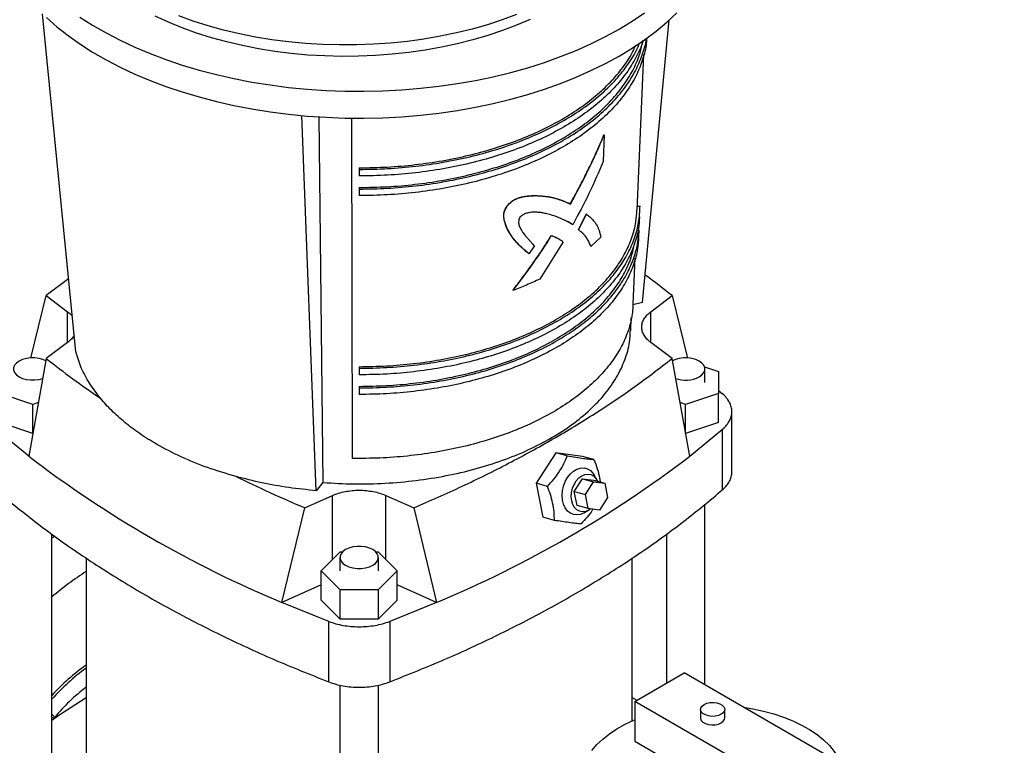
# Model space of a CAD drawing. Units: inches. Extents: x 0.4 to 10.6, y 0.4 to 8.1.
# Drawn here: x 3.4 to 3.8, y 5.5 to 5.9 of the extents above; entities that cross this region are included whole.
import ezdxf

# ---------------------------------------------------------------- set-up
doc = ezdxf.new("R2010")
doc.units = ezdxf.units.IN
doc.header["$MEASUREMENT"] = 0

msp = doc.modelspace()

# ---------------------------------------------------------------- linework, layer by layer
at = {"color": 7, "linetype": 'Continuous', "lineweight": 25}
for p, q in [((3.390226042289052, 5.705011798403593), (3.374312401404625, 5.866778670897861)), ((3.66141439034748, 5.728711685926038), (3.674156717675773, 5.863805471376026)), ((3.658808304130017, 5.772846285473545), (3.661957691022961, 5.84720273088637)), ((3.505293287521509, 5.638584891667362), (3.498371717770993, 5.818048291727935)), ((3.506553780331617, 5.817428151954332), (3.508480597286136, 5.642530773167463)), ((3.522202895946561, 5.816826106539335), (3.522387834656845, 5.654051299073524)), ((3.643011367492829, 5.808761125421562), (3.642612850096669, 5.79609546903418)), ((3.642931132213174, 5.808807444262582), (3.643011367492829, 5.808761125421562)), ((3.525820216318267, 5.793061220697859), (3.525820216318267, 5.792303172597963)), ((3.525820216318267, 5.792303172597963), (3.525820216318267, 5.789167025368402)), ((3.525820216318267, 5.783652779009177), (3.525820216318267, 5.782894730909282)), ((3.525820216318267, 5.782894730909282), (3.525820216318267, 5.779758583679723)), ((3.596800639966175, 5.775228516251187), (3.596880539588819, 5.775182391180834)), ((3.609914506878047, 5.779774201145957), (3.609836589677297, 5.779819181788511)), ((3.626796490109566, 5.775788663950469), (3.626873903190484, 5.7757439743301)), ((3.630715148363016, 5.763461444726441), (3.634475168341418, 5.77088896377544)), ((3.63079295283002, 5.763416529163679), (3.634553508990408, 5.77084373871689)), ((3.634553508990408, 5.77084373871689), (3.634475168354968, 5.770888963803086)), ((3.658887955474504, 5.774726839070106), (3.660161315470769, 5.774726839070106)), ((3.659985038729577, 5.769616982671381), (3.66012123177212, 5.77283247536177)), ((3.627931891601949, 5.765877929362495), (3.625550412045519, 5.76733723409405)), ((3.625550412045618, 5.767337234093994), (3.625627772061476, 5.767292575107433)), ((3.628009406906612, 5.765833180729534), (3.625627772061378, 5.76729257510749)), ((3.627931891604123, 5.765877929361159), (3.628009406906599, 5.765833180729542)), ((3.59647127827927, 5.76420053674478), (3.596551193970708, 5.764154402398109)), ((3.630715148362832, 5.763461444726533), (3.63079295283002, 5.763416529163679)), ((3.659478052605007, 5.765082656252557), (3.659752955611496, 5.765082656252557)), ((3.659576800886585, 5.759978562278791), (3.659712993929129, 5.763194054969181)), ((3.623334211810806, 5.757582467887702), (3.612165823261218, 5.739838918962684)), ((3.617798051293664, 5.760679925644503), (3.617875367779341, 5.760635291787378)), ((3.620711019490685, 5.759405808176994), (3.620788280610669, 5.759361206281804)), ((3.641472006472445, 5.759856193981459), (3.636671760531968, 5.755486474051381)), ((3.606883819680144, 5.752001789123316), (3.606961991466977, 5.751956661511345)), ((3.609630750412368, 5.755714802516382), (3.606961991466977, 5.751956661511345)), ((3.636592852824565, 5.755532026501145), (3.636671760531252, 5.755486474051687)), ((3.656903280332821, 5.727869023929836), (3.657835166055349, 5.749870674477549)), ((3.386792199147196, 5.739917830890322), (3.376118810309991, 5.73190849166244)), ((3.59937953696755, 5.734346321837056), (3.59930028690498, 5.73439207192436)), ((3.368758924218925, 5.702069514435402), (3.376118810309991, 5.73190849166244)), ((3.376118810321952, 5.73190849165417), (3.386310575169526, 5.724240860118798)), ((3.66141439034748, 5.728711685926038), (3.656716641969456, 5.727447081747257)), ((3.665329857467007, 5.724240860118798), (3.675521622314581, 5.73190849165417)), ((3.675521622326542, 5.731908491662441), (3.682897416118966, 5.702005020293415)), ((3.655702401262097, 5.71502238507605), (3.655967263558305, 5.721275735184951)), ((3.386310575169526, 5.709482624210834), (3.376118810321952, 5.701814992675462)), ((3.675521622314581, 5.701814992675462), (3.665329857467007, 5.709482624210835)), ((3.376118810309991, 5.701814992673667), (3.367714044707844, 5.655093374737512)), ((3.683926387928689, 5.655093374737513), (3.675521622326542, 5.701814992673668)), ((3.525820216318267, 5.697931421401194), (3.525820216318267, 5.6971733733013)), ((3.525820216318267, 5.6971733733013), (3.525820216318267, 5.69403722607174)), ((3.690987639587913, 5.69789187859986), (3.697736226816954, 5.695642593264673)), ((3.691174547026929, 5.690393818209988), (3.691174547026929, 5.696827559725162)), ((3.697736226816954, 5.695642593264673), (3.697736226816954, 5.685145043155305)), ((3.525820216318267, 5.688522979712515), (3.525820216318267, 5.687764931612619)), ((3.525820216318267, 5.687764931612619), (3.525820216318267, 5.684628784383058)), ((3.697736226816954, 5.686494876422133), (3.699701284064816, 5.684881488301599)), ((3.369652237315642, 5.67989626810062), (3.353904205819579, 5.685145043155305)), ((3.697736226816954, 5.685145043155305), (3.681988195320891, 5.67989626810062)), ((3.697736226816954, 5.671214556863291), (3.697736226816954, 5.685145043155305)), ((3.372336802812242, 5.680791026306733), (3.369652237315642, 5.67989626810062)), ((3.369652237315642, 5.665965781808606), (3.369652237315642, 5.67989626810062)), ((3.681988195320891, 5.67989626810062), (3.679303629824291, 5.680791026306733)), ((3.681988195320891, 5.665965781808606), (3.681988195320891, 5.67989626810062)), ((3.704124893500843, 5.647529181484263), (3.704124893500843, 5.676464675667279)), ((3.367714044707844, 5.655093374737513), (3.351939148571717, 5.668045175534351)), ((3.369652237315642, 5.665965781808606), (3.353904205819579, 5.671214556863291)), ((3.697736226816954, 5.671214556863291), (3.681988195320891, 5.665965781808606)), ((3.683926387928689, 5.655093374737513), (3.699701284064816, 5.668045175534352)), ((3.699701284064816, 5.639112627081706), (3.699701284064816, 5.668045175534352)), ((3.619881097307961, 5.656704596686417), (3.610409533618643, 5.642144468145714)), ((3.625332447243889, 5.65524434518985), (3.619881097307961, 5.656704596686417)), ((3.632680613341053, 5.65500128880434), (3.619881097307961, 5.656704596686417)), ((3.638131963276499, 5.653541037307838), (3.632680613341053, 5.65500128880434)), ((3.62863202311667, 5.638269637175243), (3.632578507987219, 5.644336357400536)), ((3.632578507987219, 5.644336357400536), (3.637956560559914, 5.642895740047573)), ((3.632578507987219, 5.644336357400536), (3.637911639667674, 5.643626645783004)), ((3.637911639667674, 5.643626645783004), (3.643289692240368, 5.64218602843004)), ((3.639528695265395, 5.643834530907407), (3.638216288229587, 5.646107401760012)), ((3.508480597288102, 5.642530773170026), (3.505293287521509, 5.638584891667362)), ((3.615860883554928, 5.640684216649698), (3.610409533618643, 5.642144468145714)), ((3.610409533618643, 5.642144468145714), (3.613737485962417, 5.625881031722935)), ((3.634010075689364, 5.63682901982228), (3.637956560559914, 5.642895740047573)), ((3.637956560559914, 5.642895740047573), (3.643289692240368, 5.64218602843004)), ((3.643289692240368, 5.64218602843004), (3.644676339050275, 5.635409596587216)), ((3.49975565756472, 5.630440960001215), (3.51303782410811, 5.636324540612184)), ((3.538602608528424, 5.636324540612184), (3.551884775071813, 5.630440960001215)), ((3.62863202311667, 5.638269637175243), (3.634010075689364, 5.63682901982228)), ((3.630018669926576, 5.631493205332419), (3.62863202311667, 5.638269637175243)), ((3.63539672249927, 5.630052587979456), (3.634010075689364, 5.63682901982228)), ((3.644676339050275, 5.635409596587216), (3.640729854179725, 5.629342876361924)), ((3.488802353763631, 5.58519058184239), (3.499755657556003, 5.630440959997548)), ((3.551884775080531, 5.630440959997548), (3.562838078872902, 5.58519058184239)), ((3.63539672249927, 5.630052587979456), (3.630018669926576, 5.631493205332419)), ((3.633374419519298, 5.628031939583698), (3.635647238121474, 5.629344437104403)), ((3.640729854179725, 5.629342876361924), (3.63539672249927, 5.630052587979456)), ((3.691174547026929, 5.545683456157382), (3.691174547026929, 5.632175388068941)), ((3.619188835898577, 5.624420780227531), (3.613737485962417, 5.625881031722935)), ((3.378822997838091, 5.485819147012876), (3.378822997838091, 5.617970684588295)), ((3.672801843614855, 5.61795939841197), (3.672801843614855, 5.546547878806948)), ((3.395234992904948, 5.606430090757793), (3.395234992904948, 5.500347908754998)), ((3.50763595587135, 5.600239962910541), (3.516728086094808, 5.609331107982754)), ((3.516618273428644, 5.606673704425711), (3.516618273428644, 5.600239962910537)), ((3.516728086094808, 5.609331107982754), (3.517854839919627, 5.609331107982754)), ((3.53375441034973, 5.609331107982754), (3.534912346541725, 5.609331107982754)), ((3.534912346541725, 5.609331107982754), (3.544004476765184, 5.600239962910541)), ((3.534990976840714, 5.600239962910537), (3.534990976840714, 5.606673704425711)), ((3.656389848547993, 5.528457934935765), (3.656389848547993, 5.60642001917839)), ((3.516728086094808, 5.591148817838327), (3.50763595587135, 5.600239962910541)), ((3.50763595587135, 5.586309476618527), (3.50763595587135, 5.600239962910541)), ((3.544004476765184, 5.600239962910541), (3.534912346541725, 5.591148817838327)), ((3.544004476765184, 5.586309476618527), (3.544004476765184, 5.600239962910541)), ((3.50763595587135, 5.593533273212334), (3.488802353763631, 5.58519058184239)), ((3.562838078872902, 5.58519058184239), (3.544004476765184, 5.593533273212334)), ((3.516728086094808, 5.577218331546313), (3.516728086094808, 5.591148817838327)), ((3.534912346541725, 5.591148817838327), (3.516728086094808, 5.591148817838327)), ((3.534912346541725, 5.591148817838327), (3.534912346541725, 5.577218331546313)), ((3.511237961738117, 5.576083928143579), (3.488802353763631, 5.58519058184239)), ((3.516728086094808, 5.577218331546313), (3.50763595587135, 5.586309476618527)), ((3.544004476765184, 5.586309476618527), (3.534912346541725, 5.577218331546313)), ((3.562838078872902, 5.58519058184239), (3.540402470898417, 5.576083928143579)), ((3.511237961738117, 5.547151379690933), (3.511237961738117, 5.576083928143579)), ((3.534912346541725, 5.577218331546313), (3.516728086094808, 5.577218331546313)), ((3.540402470898417, 5.576083928143579), (3.540402470898417, 5.547151379690933)), ((3.657669276184567, 5.537812033577137), (3.681239502224305, 5.551418835440956)), ((3.849766043737724, 5.454130533864985), (3.681239502224305, 5.551418835440956)), ((3.516618273428644, 5.545602613590154), (3.516618273428644, 5.345895001039207)), ((3.534990976840714, 5.345895001039207), (3.534990976840714, 5.54559566954963)), ((3.656389848547993, 5.539745436391127), (3.658579539688109, 5.538337517512492)), ((3.82737490367036, 5.439843060157822), (3.657669276184567, 5.537812033577137)), ((3.657669276184567, 5.537812033577137), (3.657669276184567, 5.518759414633136)), ((3.689131772962284, 5.534002792555613), (3.689131772962284, 5.529920088496184)), ((3.700688693692205, 5.529920088496184), (3.700688693692205, 5.534002792555613)), ((3.657669276184567, 5.518759414633136), (3.669454389204343, 5.511956013701281))]:
    msp.add_line(p, q, dxfattribs=at)
at = {"color": 8, "linetype": 'Continuous', "lineweight": 25}
for p, q in [((3.386310575169526, 5.709482624210834), (3.386310575169526, 5.724240860118798)), ((3.665329857467007, 5.709482624210835), (3.665329857467007, 5.724240860118798)), ((3.51303782410811, 5.605641245843628), (3.51303782410811, 5.636324540612184)), ((3.538602608528424, 5.605641245843628), (3.538602608528424, 5.636324540612184))]:
    msp.add_line(p, q, dxfattribs=at)
at = {"color": 7, "linetype": 'Continuous', "lineweight": 25, "flags": 128}
for points in [[(3.376229100246965, 5.864945663791773), (3.381187233083034, 5.860571111705995), (3.386528885917513, 5.856349705935309), (3.392239893647351, 5.85229264088894), (3.398305111706716, 5.848410675174053), (3.404708456227654, 5.844714103065864), (3.411432946691625, 5.841212727209075), (3.418460750958777, 5.837915832623013), (3.42577323255558, 5.834832162079442), (3.433351000095401, 5.831969892918291), (3.441173958700977, 5.829336615362827), (3.449221363292418, 5.826939312391746), (3.457471873599425, 5.824784341221561), (3.465903610751856, 5.822877416448417), (3.474494215298553, 5.821223594894009), (3.483220906500589, 5.81982726219579), (3.492060542741689, 5.818692121177055), (3.500989682895641, 5.817821182027727), (3.509984648487946, 5.817216754321858), (3.519021586486875, 5.816880440893067), (3.52807653255742, 5.816813133584109), (3.537125474610409, 5.817015010881866), (3.546144416478241, 5.817485537444036), (3.555109441548415, 5.818223465518765), (3.563996776186085, 5.819226838253453), (3.572782852777465, 5.820492994883984), (3.581444372226905, 5.822018577790591), (3.589958365741901, 5.82379954140166), (3.598302255742212, 5.825831162921856), (3.606453915731535, 5.828108054856132), (3.614391728972998, 5.830624179296395), (3.622094645812864, 5.833372863932953), (3.629542239500423, 5.836346819748278), (3.636714760356068, 5.839538160346175), (3.643593188143892, 5.842938422865085), (3.650159282509933, 5.846538590420074), (3.656395631352318, 5.850329116013983), (3.662285696995022, 5.85429994785436), (3.667813860042817, 5.858440556009003), (3.672965460801096, 5.862739960329436), (3.677726838150749, 5.867186759568307)], [(3.392239893647351, 5.865151551312337), (3.398305111706716, 5.861269585597451), (3.404708456227654, 5.857573013489263), (3.411432946691625, 5.854071637632472), (3.418460750958777, 5.850774743046411), (3.42577323255558, 5.847691072502839), (3.433351000095401, 5.844828803341689), (3.441173958700977, 5.842195525786225), (3.449221363292418, 5.839798222815142), (3.457471873599425, 5.837643251644958), (3.465903610751856, 5.835736326871815), (3.474494215298553, 5.834082505317406), (3.483220906500589, 5.832686172619186), (3.492060542741689, 5.831551031600454), (3.500989682895641, 5.830680092451125), (3.509984648487946, 5.830075664745255), (3.519021586486875, 5.829739351316464), (3.52807653255742, 5.829672044007506), (3.537125474610409, 5.829873921305264), (3.546144416478241, 5.830344447867434), (3.555109441548415, 5.831082375942162), (3.563996776186085, 5.83208574867685), (3.572782852777465, 5.833351905307381), (3.581444372226905, 5.834877488213988), (3.589958365741901, 5.836658451825057), (3.598302255742212, 5.838690073345254), (3.606453915731535, 5.840966965279531), (3.614391728972998, 5.843483089719793), (3.622094645812864, 5.84623177435635), (3.629542239500423, 5.849205730171676), (3.636714760356068, 5.852397070769572), (3.643593188143892, 5.855797333288484), (3.650159282509933, 5.859397500843471), (3.656395631352318, 5.86318802643738), (3.662285696995022, 5.867158858277759)], [(3.607561252216918, 5.864084006995359), (3.601084168254404, 5.861284921117302), (3.594340842120583, 5.858703863369707), (3.587353269143688, 5.856349252626471), (3.580144241334388, 5.854228769138422), (3.572737273042982, 5.852349329481955), (3.565156524260483, 5.850717063998583), (3.557426721813743, 5.849337296799041), (3.549573078711685, 5.848214528397147), (3.541621211905713, 5.847352421030059), (3.533597058732533, 5.846753786712816), (3.525526792311958, 5.846420578066134), (3.517436736175627, 5.84635388194736), (3.509353278405122, 5.84655391590537), (3.501302785559525, 5.847020027470973), (3.493311516673185, 5.847750696285121), (3.485405537604207, 5.848743539058016), (3.477610636013035, 5.849995317342895), (3.469952237248475, 5.85150194809918), (3.462455321415479, 5.8532585170105), (3.455144341895245, 5.855259294514172), (3.448043145583362, 5.857497754489846), (3.441174895106202, 5.859966595546351), (3.434561993269239, 5.862657764837314), (3.428226009983759, 5.865562484327874)], [(3.601097076264037, 5.866417096574128), (3.594235960738482, 5.863860807210374), (3.587135314187082, 5.861532696716151), (3.579817882121409, 5.859440222731243), (3.572307104482393, 5.85759008808065), (3.564627040555128, 5.855988219303428), (3.55680229189972, 5.854639747668193), (3.548857923545081, 5.853548992736126), (3.540819383698081, 5.852719448524109), (3.53271242222527, 5.85215377231234), (3.524563008168295, 5.851853776132263), (3.516397246557226, 5.851820420962082), (3.508241294788278, 5.852053813648466), (3.500121278833784, 5.852553206564277), (3.492063209552832, 5.85331700000345), (3.484092899370635, 5.854342747305337), (3.476235879593558, 5.855627162692091), (3.468517318624646, 5.857166131794009), (3.460961941341635, 5.858954724829095), (3.453593949895722, 5.860987212394645), (3.446436946184776, 5.863257083820239), (3.439513856249342, 5.865757068023391)], [(3.375919545578969, 5.700705431805879), (3.374524079905814, 5.701326880967144), (3.372670705756311, 5.701842132157993), (3.370665191188117, 5.70210638307563), (3.368608101075981, 5.70210638307563), (3.366602586507788, 5.701842132157993), (3.364749212358284, 5.701326880967144), (3.363140914546343, 5.700586466349296), (3.361858339839922, 5.699658015785089), (3.360965801890367, 5.698588085662683), (3.360508056277382, 5.697430326746057), (3.360508056277382, 5.696242793901669), (3.360965801890367, 5.695085034985041), (3.361858339839922, 5.694015104862635), (3.363140914546343, 5.693086654298428), (3.364749212358285, 5.692346239680579), (3.366602586507788, 5.691830988489731), (3.368608101075982, 5.691566737572094), (3.370665191188118, 5.691566737572094), (3.372670705756311, 5.691830988489731), (3.374436706487896, 5.692314938767503)], [(3.688483926906596, 5.69307765369973), (3.689766501613015, 5.694006104263937), (3.69065903956257, 5.695076034386342), (3.691116785175555, 5.696233793302969), (3.691116785175555, 5.697421326147356), (3.69065903956257, 5.698579085063982), (3.689766501613015, 5.699649015186387), (3.688483926906596, 5.700577465750595), (3.686875629094655, 5.701317880368442), (3.685022254945152, 5.70183313155929), (3.683016740376959, 5.702097382476928), (3.680959650264825, 5.702097382476928), (3.678954135696632, 5.70183313155929), (3.677100761547129, 5.701317880368442), (3.675657410279179, 5.700670328550456)], [(3.633373342465861, 5.628031317706405), (3.631699288789671, 5.627299486028233), (3.63000791088206, 5.627017207471764), (3.628368453953295, 5.627196038554268), (3.626848037562666, 5.627828657910214), (3.625508907735847, 5.62888916602884), (3.624405888605291, 5.630334145583167), (3.623584137903801, 5.632104438940461), (3.623077298201646, 5.634127570082675), (3.622906119575786, 5.636320711783138), (3.623077610099274, 5.638594076562949), (3.623584748929931, 5.640854592600915), (3.624406773744443, 5.643009714104843), (3.62551003075032, 5.644971210147144), (3.626849352476114, 5.646658776849383), (3.628369906933008, 5.648003325032486), (3.630009442442878, 5.648949808735863), (3.631700836229314, 5.649459478805488), (3.633374842431967, 5.649511469288827), (3.634962927040216, 5.649103651689384), (3.636400073683605, 5.648252722107597), (3.637627445409697, 5.646993517700523), (3.638216288229587, 5.646107401760012)], [(3.636485122295145, 5.629907748131889), (3.635646374706642, 5.629343938584474), (3.634158786754075, 5.628715497940242), (3.632661489286673, 5.628530553827857), (3.631229563051622, 5.628798380117374), (3.62993481080955, 5.62950554688029), (3.628842156844289, 5.630616593822244), (3.628006391388182, 5.632075808410235), (3.627469423211053, 5.633810019531674), (3.627258178139486, 5.635732266599495), (3.627383248883451, 5.637746160119115), (3.627838363873597, 5.639750715060172), (3.628600701743923, 5.64164541466763), (3.629632035690364, 5.643335250791591), (3.630880650322372, 5.644735487992663), (3.632283934888536, 5.645775912530701), (3.633771522841104, 5.646404353174932), (3.635268820308505, 5.646589297287317), (3.636700746543557, 5.646321470997799), (3.637995498785628, 5.645614304234883), (3.63908815275089, 5.644503257292929), (3.639902526573046, 5.643093347496143)], [(3.378822997838091, 5.616103043543411), (3.379360322653778, 5.616400925352327), (3.380413531077861, 5.616973849345767)], [(3.532300356720381, 5.60292379840028), (3.533582931426801, 5.603852248964487), (3.534475469376355, 5.60492217908689), (3.534933214989339, 5.606079938003518), (3.534933214989339, 5.607267470847905), (3.534475469376355, 5.608425229764531), (3.533582931426801, 5.609495159886936), (3.532300356720381, 5.610423610451143), (3.530692058908441, 5.611164025068991), (3.528838684758938, 5.611679276259839), (3.526833170190745, 5.611943527177475), (3.524776080078611, 5.611943527177475), (3.522770565510419, 5.611679276259839), (3.520917191360916, 5.611164025068991), (3.519308893548976, 5.610423610451143), (3.518026318842556, 5.609495159886936), (3.517133780893002, 5.608425229764531), (3.516676035280017, 5.607267470847905), (3.516676035280017, 5.606079938003517), (3.517133780893002, 5.60492217908689), (3.518026318842556, 5.603852248964487), (3.519308893548976, 5.60292379840028), (3.520917191360916, 5.602183383782431), (3.522770565510419, 5.601668132591584), (3.524776080078611, 5.601403881673947), (3.526833170190746, 5.601403881673947), (3.528838684758938, 5.601668132591584), (3.530692058908441, 5.602183383782431), (3.532300356720381, 5.60292379840028)], [(3.378822997838091, 5.528918869131091), (3.382639927634201, 5.531494449042525), (3.395234992904948, 5.539745436391127)], [(3.690824244818363, 5.536361583513513), (3.692140912052535, 5.536930584113567), (3.693681933226596, 5.537262392453843), (3.69532246396983, 5.537330127395951), (3.696929598238031, 5.537128301457717), (3.698373135570787, 5.536673265376352), (3.699536129158443, 5.536001883468963), (3.700324360177116, 5.535168547104827), (3.700673970837466, 5.534240768240123), (3.700556637763004, 5.533293710000756), (3.699981866581617, 5.532404097412907), (3.698996221836126, 5.531644001597714), (3.697679554601954, 5.531075000997659), (3.696138533427892, 5.530743192657384), (3.694498002684659, 5.530675457715276), (3.692890868416458, 5.53087728365351), (3.691447331083703, 5.531332319734875), (3.690284337496047, 5.532003701642264), (3.689496106477372, 5.5328370380064), (3.689146495817023, 5.533764816871104), (3.689263828891484, 5.534711875110471), (3.689838600072871, 5.535601487698321), (3.690824244818363, 5.536361583513513)], [(3.709704178378304, 5.534986527668758), (3.714082491906915, 5.534282500431417), (3.719185367373849, 5.533205682722452), (3.724109596474064, 5.531880349208167), (3.728818940658435, 5.530316253326649), (3.733278742765995, 5.528524905623875), (3.737456182074054, 5.526519489044908), (3.741320515833543, 5.524314761917549), (3.744843305512072, 5.521926949342351), (3.747998626079705, 5.519373623788334), (3.750763256797306, 5.516673575773087), (3.75311685210336, 5.513846675578971), (3.755042091341702, 5.510913727023088), (3.756491482916471, 5.507976791677271)], [(3.379996372510895, 5.529714474748529), (3.378937460788021, 5.530171721044435), (3.378822997838091, 5.530205708775696)], [(3.637069197449238, 5.514329172916447), (3.639493081518037, 5.517136209537402), (3.642324793317287, 5.519812989349841), (3.645543493620168, 5.522339813307525), (3.649125495261304, 5.524698085924287), (3.653044437456133, 5.526870452122544), (3.657271479796068, 5.528840924953357), (3.657669276184567, 5.529009240672687)], [(3.689131772962284, 5.529920088496184), (3.689146495817023, 5.529682112811675), (3.689496106477372, 5.528754333946971), (3.690284337496047, 5.527920997582835), (3.691447331083703, 5.527249615675446), (3.692890868416458, 5.526794579594081), (3.694498002684659, 5.526592753655848), (3.696138533427892, 5.526660488597955), (3.697679554601954, 5.52699229693823), (3.698996221836126, 5.527561297538285), (3.699981866581617, 5.528321393353478), (3.700556637763004, 5.529211005941328), (3.700688693692205, 5.529920088496184)]]:
    msp.add_lwpolyline(points, dxfattribs=at)
at = {"color": 7, "linetype": 'Continuous', "lineweight": 25}
for centre, radius, start, end in [((3.681943838373603, 5.705751576065015), 0.01426187456615279, 250.2911920064959, 297.2949642870088), ((3.697436525063457, 6.086423037443754), 0.5429200603976039, 232.6045228085855, 247.4008537241162), ((3.354203907573058, 6.086423037443775), 0.5429200603976309, 292.5991462758864, 307.3954771914163), ((3.472753862410601, 5.478303871093122), 0.1442577998751223, 122.5043374097684, 130.6270015817079), ((3.447129716526968, 5.479622875258765), 0.09162522161442362, 124.4981991696187, 138.2021719424087), ((3.450426331935409, 5.476548332088935), 0.09489325744260177, 125.5642113351396, 138.9875619884541), ((3.443899901433805, 5.478690309945397), 0.08190470091897517, 126.4531313670704, 141.0651962599921)]:
    msp.add_arc(centre, radius, start, end, dxfattribs=at)
for points, knots in [([(3.663390298731518, 5.855203762088843), (3.663315691336593, 5.853993554376743), (3.663080539733316, 5.850179156566879), (3.661266976204954, 5.84382408429782), (3.658031323613405, 5.836230547796366), (3.653448396835745, 5.828862136668686), (3.647656171549135, 5.821787060358176), (3.640685285807882, 5.815074193677666), (3.632609610431566, 5.80878798574534), (3.623505113313354, 5.80298903604995), (3.613459959459582, 5.797733151624785), (3.602570759580167, 5.793071049729257), (3.590942417352269, 5.789047268098535), (3.578686910762456, 5.785701901148707), (3.565922269532191, 5.783062154649468), (3.552771423466324, 5.78117215537446), (3.539361022580231, 5.779980298705378), (3.530333818405588, 5.779832488688243), (3.525820216318267, 5.779758583679675)], [0, 0, 0, 0, 0.03005005670752692, 0.09471338626035837, 0.1593767158131897, 0.2240400453660216, 0.288703374918853, 0.3533667044716844, 0.4180300340245157, 0.4826933635773475, 0.5473566931301794, 0.6120200226830108, 0.6766833522358422, 0.7413466817886741, 0.8060100113415055, 0.8706733408943375, 0.9353366704471683, 1, 1, 1, 1]), ([(3.525820216318267, 5.782894730909329), (3.530338272918888, 5.782968708855361), (3.539374386120132, 5.783116664747424), (3.552798021837886, 5.784309697670484), (3.565961846618745, 5.786201562200616), (3.578739085264312, 5.788843913893722), (3.591006687363105, 5.792192582395089), (3.602646504044747, 5.796220335204769), (3.613546456754247, 5.800887037891709), (3.623601501174007, 5.806148110428474), (3.632715069744937, 5.811952779298169), (3.640798393572926, 5.818245205545385), (3.64777735880255, 5.824964643462098), (3.653570822543017, 5.832046902822887), (3.658174984161801, 5.839421837262285), (3.661351460344868, 5.847025661840211), (3.6630131879561, 5.852286624886865), (3.663235671951779, 5.85499810201334), (3.663244459047744, 5.855105192906066)], [0, 0, 0, 0, 0.06648441322891273, 0.1329688264578242, 0.1994532396867369, 0.265937652915649, 0.3324220661445617, 0.3989064793734738, 0.465390892602386, 0.5318753058312987, 0.5983597190602115, 0.6648441322891234, 0.7313285455180356, 0.7978129587469477, 0.8642973719758605, 0.9307817852047726, 0.9972661984336848, 1, 1, 1, 1]), ([(3.661644644419376, 5.854023920536088), (3.661596156047813, 5.853831141523125), (3.66089736970506, 5.85105292198135), (3.658321344221582, 5.845814946533608), (3.653853444354145, 5.838413613535183), (3.648009612762645, 5.831320565714169), (3.641027320895839, 5.824587026699183), (3.632925261749447, 5.818282420685184), (3.623794471593583, 5.812466244640623), (3.613719399174721, 5.807194814322577), (3.602798006952849, 5.802518905111293), (3.591135223639429, 5.798483211267753), (3.578843435271802, 5.795127939308514), (3.566041000523168, 5.792480377322721), (3.552851218652788, 5.790584782256902), (3.539401113182061, 5.789389396832574), (3.530347181939532, 5.789241149189762), (3.525820216318267, 5.789167025368355)], [0, 0, 0, 0, 0.005297735492458524, 0.07634789724299701, 0.1473980589935361, 0.2184482207440745, 0.289498382494613, 0.3605485442451514, 0.4315987059956905, 0.5026488677462296, 0.573699029496768, 0.6447491912473065, 0.7157993529978456, 0.786849514748384, 0.857899676498923, 0.9289498382494609, 1, 1, 1, 1]), ([(3.525820216318267, 5.783652779010511), (3.530295301183926, 5.783726053344295), (3.539245470915242, 5.783872602011864), (3.552541432991826, 5.785054287865821), (3.56558005506307, 5.7869281586717), (3.578235768457776, 5.789545378640733), (3.59038669029154, 5.792862197688025), (3.601915805942135, 5.796851641725035), (3.612712063579883, 5.801473960282544), (3.622671564518521, 5.806684988983141), (3.631698112756605, 5.812434468405634), (3.639705824775524, 5.818666974307765), (3.646613674192716, 5.825322773066558), (3.65236971852018, 5.832336664050384), (3.65686409613043, 5.839645217443607), (3.659981141888701, 5.846552186119166), (3.660994288054546, 5.851053010957606), (3.661430593352768, 5.852991264083935)], [0, 0, 0, 0, 0.06776734250293479, 0.1355346850058695, 0.2033020275088042, 0.2710693700117391, 0.338836712514674, 0.4066040550176087, 0.4743713975205437, 0.5421387400234784, 0.6099060825264131, 0.677673425029348, 0.7454407675322828, 0.8132081100352175, 0.8809754525381526, 0.9487427950410876, 1, 1, 1, 1]), ([(3.525820216318267, 5.79230317259801), (3.530351636462616, 5.792377369355602), (3.539414476751313, 5.792525762870785), (3.552877816906952, 5.79372232456827), (3.566080578049964, 5.795619784816334), (3.578895608130086, 5.798269952268328), (3.591199499784314, 5.801628524762647), (3.602873728524813, 5.805668193578642), (3.61380598190581, 5.810348689423811), (3.623890540601159, 5.815625360690074), (3.633031911038706, 5.821447058719999), (3.641135987610407, 5.827758618968028), (3.648147374242072, 5.834495982731605), (3.653914014207841, 5.841606463634208), (3.657915907937906, 5.847774041024375), (3.659483925290421, 5.851621260976892), (3.660013989669003, 5.852921804143796)], [0, 0, 0, 0, 0.07401550609495572, 0.1480310121899101, 0.2220465182848659, 0.2960620243798209, 0.3700775304747767, 0.4440930365697318, 0.5181085426646869, 0.5921240487596426, 0.6661395548545983, 0.7401550609495534, 0.8141705670445085, 0.8881860731394635, 0.9622015792344194, 1, 1, 1, 1]), ([(3.525820216318267, 5.793061220699474), (3.530308664732353, 5.793134713844286), (3.539285561560525, 5.793281700133908), (3.552621228004208, 5.794466914770275), (3.565698786706377, 5.796346381263724), (3.57839229053107, 5.798971417105077), (3.590579505669508, 5.8022981397219), (3.602143019386324, 5.806299501345412), (3.612971629916639, 5.810935607163736), (3.622960450239, 5.816162256603202), (3.632015527689892, 5.821928683045753), (3.640041277959444, 5.828180629499894), (3.64699167940464, 5.834853210040808), (3.652683091946492, 5.841899592274086), (3.656396973291276, 5.847522537428), (3.657771713136634, 5.850835512014439), (3.658100888843216, 5.851628789923755)], [0, 0, 0, 0, 0.07510422184998246, 0.1502084436999646, 0.2253126655499468, 0.3004168873999291, 0.3755211092499116, 0.4506253310998937, 0.5257295529498762, 0.6008337747998584, 0.6759379966498407, 0.751042218499823, 0.8261464403498053, 0.9012506621997876, 0.9763548840497702, 1, 1, 1, 1]), ([(3.62679649010918, 5.775788663950682), (3.627553388720178, 5.777152717534412), (3.628975728971727, 5.779716004465078), (3.630909925062898, 5.783346362417059), (3.632543846276044, 5.786494159373239), (3.633889289311126, 5.789152540049459), (3.635156376694836, 5.791707559597068), (3.637187859221841, 5.795894718246089), (3.639868301098371, 5.801651661669954), (3.641948540086756, 5.806511785333019), (3.642931132207236, 5.808807444265742)], [0, 0, 0, 0, 0.1271000465277856, 0.2388424414094451, 0.3352099386495055, 0.4161876643087304, 0.4817631226449783, 0.5677903571523165, 0.7958475964402416, 1, 1, 1, 1]), ([(3.626873903190484, 5.7757439743301), (3.629808263313233, 5.781156839976553), (3.635660133797173, 5.79195148936688), (3.640565664557424, 5.803168679589468), (3.643011367492829, 5.808761125421563)], [0, 0, 0, 0, 0.5014396902325714, 1, 1, 1, 1]), ([(3.642612850096669, 5.79609546903418), (3.640385284084952, 5.790978884279153), (3.635917463284644, 5.780716569414046), (3.630650411906406, 5.770803694601822), (3.628009406906599, 5.765833180729542)], [0, 0, 0, 0, 0.4985799814448796, 0.9999999999999999, 0.9999999999999999, 0.9999999999999999, 0.9999999999999999]), ([(3.596471278278921, 5.764200536745127), (3.596319808080265, 5.764589239257664), (3.596020498628031, 5.765357326558943), (3.595590516488015, 5.766572400477613), (3.595240305161922, 5.767808241485791), (3.594991228694005, 5.769121743319083), (3.594915311848792, 5.770477771949279), (3.595126490998532, 5.771808179016955), (3.595598645782505, 5.773018104778525), (3.596154244263461, 5.774102060973726), (3.596580923912895, 5.7748456233779), (3.59680063934251, 5.775228515164036)], [0, 0, 0, 0, 0.1219458937201534, 0.2409685797977708, 0.3734274995580815, 0.4877977187003166, 0.6121623301907424, 0.7340267766028873, 0.8154373505419474, 0.9049608720022474, 1, 1, 1, 1]), ([(3.596551193970359, 5.764154402398457), (3.596391212583397, 5.76456589528199), (3.59612498922362, 5.765250656303621), (3.595765462950583, 5.766259911051068), (3.595470250875003, 5.767214059642296), (3.595224544666006, 5.768222496100788), (3.595075090111881, 5.769168178334105), (3.595026799530991, 5.769991898284536), (3.59506258119381, 5.770925710907528), (3.595305661530004, 5.772137316923756), (3.595996945772073, 5.773643529916266), (3.59657975099485, 5.774658539716166), (3.596880539588186, 5.775182391181465)], [0, 0, 0, 0, 0.1290342162859247, 0.2147244953809922, 0.3106252711474131, 0.4154571695994198, 0.5073867937638811, 0.5739864022154897, 0.635216379049525, 0.7479195757133171, 0.8699000742176487, 1, 1, 1, 1]), ([(3.596800639965541, 5.775228516251818), (3.59705952522009, 5.775467364901438), (3.597585232054593, 5.775952384288639), (3.598431331147613, 5.776709661522453), (3.599509712228767, 5.777537538183442), (3.600908237324138, 5.778307731506435), (3.602744360707704, 5.778958210133283), (3.604839572442439, 5.779396786456517), (3.60728998885744, 5.779677782052119), (3.608925700398014, 5.779768604759724), (3.609836589676568, 5.77981918178908)], [0, 0, 0, 0, 0.0631466965824968, 0.1282292034265624, 0.2037926685983223, 0.3088696484822415, 0.4278607211162042, 0.59844534939264, 0.7763836612271039, 0.9999999999999999, 0.9999999999999999, 0.9999999999999999, 0.9999999999999999]), ([(3.596880539588186, 5.775182391181465), (3.597356978819326, 5.775615876441793), (3.598165473386696, 5.776351480176968), (3.599231541192153, 5.777225624846754), (3.600085257979805, 5.777765649825915), (3.60114220255658, 5.778312579656171), (3.602683637408605, 5.778870029742087), (3.604712446626388, 5.779315039725653), (3.607194205700128, 5.779622202227756), (3.608912708961832, 5.779718224918138), (3.609914506877318, 5.779774201146527)], [0, 0, 0, 0, 0.1155708427744622, 0.1961181876348653, 0.2479007297032848, 0.3026280976558771, 0.4236588563727549, 0.5784109637243362, 0.754235544881345, 0.9999999999999999, 0.9999999999999999, 0.9999999999999999, 0.9999999999999999]), ([(3.609836592754374, 5.779819181597851), (3.610592223582625, 5.779774370727066), (3.612069256085577, 5.779686778863205), (3.614201129762325, 5.779531330338591), (3.616241579128545, 5.779280718188017), (3.61821020192099, 5.778897323198466), (3.619968709229488, 5.778435811709732), (3.621528737189263, 5.777937073249514), (3.622890386146086, 5.77743876664506), (3.624172721499544, 5.7769232425053), (3.625471584314319, 5.776369771182179), (3.626327548557799, 5.775994342971527), (3.626796489884687, 5.775788664049076)], [0, 0, 0, 0, 0.1125091884233934, 0.219921848036339, 0.3284664498330283, 0.4402814669417506, 0.5538705197290027, 0.6429302302481453, 0.7322913263892126, 0.8185659144579528, 0.9006010572697726, 1, 1, 1, 1]), ([(3.609914506877318, 5.779774201146527), (3.610689022078364, 5.779728403086671), (3.612226417722623, 5.779637494944854), (3.614414064634617, 5.779474999311173), (3.616488348852343, 5.779208722366461), (3.618440573371095, 5.778816807057698), (3.620169441441139, 5.778354374976032), (3.621700911365538, 5.777859359978172), (3.623036691677065, 5.777367253626029), (3.624297370382628, 5.77685882902921), (3.625570221546265, 5.776315813972269), (3.626410548070919, 5.775947217834356), (3.626873903190098, 5.775743974330313)], [0, 0, 0, 0, 0.115346922690162, 0.2289611053249896, 0.337710589059055, 0.4500038265244882, 0.5616688169850538, 0.6481222156495895, 0.7374879452805976, 0.8218760615401632, 0.9017826567266999, 1, 1, 1, 1]), ([(3.525820216318267, 5.697931421399955), (3.530173544503754, 5.69800270210895), (3.53888020087473, 5.698145263526939), (3.551814410635194, 5.699294798450448), (3.564498282116143, 5.701117685572087), (3.576809662598767, 5.703663697074012), (3.588629987142854, 5.70689027309583), (3.599845418128453, 5.710771173876352), (3.610347950172053, 5.71526772887847), (3.620036418190316, 5.720336981254023), (3.628817591426078, 5.725930016934274), (3.636606624394853, 5.731993002082477), (3.643329541908922, 5.738467520617237), (3.648917726752697, 5.745291294111634), (3.653331811572863, 5.752398333213104), (3.656475358478246, 5.759721209258331), (3.65834974889366, 5.766566229622756), (3.658586983039707, 5.770965934869643), (3.658688737432409, 5.772853055012019)], [0, 0, 0, 0, 0.06348776182937593, 0.1269755236587519, 0.1904632854881279, 0.2539510473175039, 0.3174388091468798, 0.3809265709762559, 0.4444143328056318, 0.5079020946350078, 0.5713898564643838, 0.6348776182937597, 0.6983653801231358, 0.7618531419525117, 0.8253409037818877, 0.8888286656112638, 0.9523164274406396, 1, 1, 1, 1]), ([(3.625627772061377, 5.767292575107489), (3.624037756192564, 5.76804697897258), (3.620985680989147, 5.769495076048319), (3.616850081774037, 5.770813128504521), (3.61376358010729, 5.771470129115677), (3.611894264782088, 5.771739256008196), (3.610279902066937, 5.771847567304214), (3.608923804985099, 5.771833795905978), (3.607824838924191, 5.771744395905213), (3.606793819992802, 5.771577590834951), (3.605580713987105, 5.771257836361682), (3.60416701116811, 5.770701894190074), (3.603197015902873, 5.769856145178267), (3.602747691702391, 5.769464374710762)], [0, 0, 0, 0, 0.2645881339274656, 0.5078835365846962, 0.5943430364844122, 0.672425368679642, 0.7423731276831118, 0.7865965520537836, 0.8267179626677058, 0.862950405697817, 0.8955840632376028, 0.9516321275115449, 1, 1, 1, 1]), ([(3.634553508990412, 5.770843738716889), (3.635069785677484, 5.770419646983394), (3.636077899080683, 5.769591539552964), (3.637469370863131, 5.768302563267106), (3.638656875418541, 5.766928406193063), (3.639569426504632, 5.7655226232957), (3.640236293269129, 5.764099086299123), (3.640716312334224, 5.762695683991704), (3.641117031637206, 5.761264457489207), (3.641354662509951, 5.760321723376307), (3.641472006472445, 5.759856193981459)], [0, 0, 0, 0, 0.1631443177869872, 0.3185655628761927, 0.4715570093113226, 0.6075724297216268, 0.7110292397958994, 0.8142970950014677, 0.9082984695231904, 1, 1, 1, 1]), ([(3.659864326734066, 5.769621748607321), (3.659761672042524, 5.767717931671516), (3.659522338904769, 5.763279298871471), (3.657631364325544, 5.75637371538312), (3.654460004059402, 5.748986048259735), (3.650006864459009, 5.741816127754423), (3.64436923667523, 5.73493197912339), (3.637586836374423, 5.72840017557741), (3.629728887881101, 5.722283546568218), (3.620870020897976, 5.716641025028906), (3.611095831602347, 5.711526921105295), (3.600500375635102, 5.706990581646253), (3.589185713164351, 5.703075343571991), (3.577260805179735, 5.699820219567397), (3.564840496509587, 5.697251681556872), (3.552044401128713, 5.695412665960405), (3.538995752534338, 5.694252960223323), (3.530212061723624, 5.694109137455569), (3.525820216318267, 5.694037226071693)], [0, 0, 0, 0, 0.04768357255936149, 0.1111713343887371, 0.1746590962181133, 0.2381468580474891, 0.3016346198768651, 0.365122381706241, 0.4286101435356169, 0.4920979053649928, 0.5555856671943685, 0.6190734290237446, 0.6825611908531205, 0.7460489526824963, 0.8095367145118721, 0.8730244763412481, 0.936512238170624, 1, 1, 1, 1]), ([(3.602747691702391, 5.769464374710762), (3.602560730336322, 5.769115509517856), (3.602168212940437, 5.768383081958549), (3.60203081830812, 5.767311679959966), (3.602110831322834, 5.766301775604297), (3.602373091421625, 5.765312091688969), (3.6028173163677, 5.764265237775827), (3.603443623969761, 5.763148247160687), (3.604172037105482, 5.762071758263803), (3.604981098882793, 5.76101390900169), (3.605853205073149, 5.759954698284924), (3.606786758995744, 5.758880980550359), (3.607814967406974, 5.757738492914722), (3.608752940270881, 5.756704257235645), (3.609380198891852, 5.755997220516218), (3.609630750412377, 5.755714802516374)], [0, 0, 0, 0, 0.05090791592183789, 0.1068789932792887, 0.1576945478230032, 0.2167870671297099, 0.2848868643629319, 0.3644493419318976, 0.4558584330338284, 0.5320388845211164, 0.6208666705247928, 0.722378240263213, 0.8108043922861878, 0.9244279064413522, 1, 1, 1, 1]), ([(3.525820216318267, 5.687764931612666), (3.530203152698125, 5.687836697121565), (3.538969025457841, 5.687980228139362), (3.551991204372086, 5.689137581369234), (3.564761342386633, 5.690972866452595), (3.577156455988094, 5.693536194086043), (3.589057173843162, 5.696784714947746), (3.600348884090609, 5.700692010812615), (3.610922846772304, 5.705219148134472), (3.620677208753072, 5.7103228779037), (3.629518105187473, 5.715953953373391), (3.637360113533309, 5.722058174567922), (3.644128755477059, 5.728576728101896), (3.649754947118387, 5.735446911975512), (3.654199053355674, 5.74260228802429), (3.657363980396857, 5.749974968983839), (3.659251119062203, 5.756866544233351), (3.659489966703582, 5.761296173097888), (3.659592413156177, 5.763196128068604)], [0, 0, 0, 0, 0.06348776182937596, 0.1269755236587519, 0.1904632854881277, 0.2539510473175037, 0.3174388091468797, 0.3809265709762555, 0.4444143328056315, 0.5079020946350074, 0.5713898564643832, 0.6348776182937592, 0.6983653801231351, 0.7618531419525112, 0.8253409037818871, 0.8888286656112632, 0.9523164274406388, 1, 1, 1, 1]), ([(3.606883819659273, 5.752001789141049), (3.606262724436131, 5.752528582747318), (3.605032439173282, 5.753572072354399), (3.603207447851659, 5.755200709764831), (3.601484103148843, 5.756910707383819), (3.599939658124324, 5.758682839084915), (3.598620356971676, 5.760498551515114), (3.597506736655872, 5.76234042905999), (3.596815163353063, 5.763582778192941), (3.596471279026435, 5.764200535404338)], [0, 0, 0, 0, 0.1574351170018672, 0.3118525100268557, 0.4648842213873185, 0.6133129111272638, 0.7471936740841861, 0.8742922365546119, 1, 1, 1, 1]), ([(3.606961991467063, 5.751956661511275), (3.606364313630364, 5.752463681297983), (3.605128234255618, 5.753512267446662), (3.603294870622394, 5.75514523058441), (3.601546416224595, 5.756883028369351), (3.600008583949414, 5.758650955273136), (3.59869556711575, 5.760459387854451), (3.597585762180203, 5.762296107195082), (3.596894682705121, 5.763537426676463), (3.596551193970359, 5.764154402398457)], [0, 0, 0, 0, 0.1515478729612887, 0.3134216940156768, 0.4667469698545181, 0.6144347463927174, 0.7473665571766658, 0.8744330503759211, 1, 1, 1, 1]), ([(3.636592852825282, 5.755532026500839), (3.636336587415048, 5.756138639479007), (3.635834315974861, 5.757327580171006), (3.634987965590453, 5.758981090220766), (3.634043134317956, 5.760362736310303), (3.633003514203631, 5.761527821332288), (3.631899637253746, 5.762526318963513), (3.631110102183549, 5.763149638093928), (3.630715148546691, 5.763461444582043)], [0, 0, 0, 0, 0.1818151487586355, 0.3563514737751182, 0.5296357629823057, 0.6848872593246044, 0.8423693542589236, 1, 1, 1, 1]), ([(3.636671760531968, 5.755486474051381), (3.636399966370336, 5.756129749050127), (3.635875921694795, 5.757370043675948), (3.634991999479055, 5.759062911859539), (3.634029229340838, 5.760434527145731), (3.633031467961975, 5.761538229348057), (3.63196190824956, 5.762493370056771), (3.631206378682684, 5.763090034385096), (3.630792952830205, 5.763416529163588)], [0, 0, 0, 0, 0.1927537437702533, 0.3716473249710688, 0.5464641879225921, 0.6984223467481582, 0.8349766788085357, 1, 1, 1, 1]), ([(3.659456456367465, 5.759983317799235), (3.659354114034344, 5.758085293811058), (3.659115509141152, 5.75366016691427), (3.657230288432742, 5.746775595784166), (3.654068578004033, 5.739410407906521), (3.649628988448291, 5.732262304085999), (3.64400851487818, 5.725399102591078), (3.637246752112947, 5.718887174063095), (3.62941271384084, 5.712789156775885), (3.620580802680786, 5.707163804340993), (3.61083635435743, 5.702065261648949), (3.600273138318491, 5.697542725395675), (3.588992904182679, 5.693639400635497), (3.577104281392364, 5.690394181345233), (3.564721765325224, 5.687833458900321), (3.551964605993819, 5.686000039073509), (3.538955661919615, 5.68484386209724), (3.530198698185382, 5.68470047695442), (3.525820216318267, 5.684628784383011)], [0, 0, 0, 0, 0.04768357255936074, 0.1111713343887365, 0.1746590962181128, 0.2381468580474885, 0.3016346198768645, 0.3651223817062406, 0.4286101435356166, 0.4920979053649924, 0.5555856671943682, 0.6190734290237442, 0.6825611908531202, 0.7460489526824962, 0.809536714511872, 0.873024476341248, 0.936512238170624, 1, 1, 1, 1]), ([(3.599300286905455, 5.734392071923917), (3.600874324294649, 5.736435540379277), (3.604127335052094, 5.740658708719133), (3.608742401241981, 5.747066593228674), (3.613359111079475, 5.753771156740214), (3.616270518754499, 5.758302473185518), (3.617798051012269, 5.760679925199449)], [0, 0, 0, 0, 0.2411474824986622, 0.4983714872878811, 0.7368098802657946, 1, 1, 1, 1]), ([(3.599379536967549, 5.734346321837056), (3.602610441004793, 5.738591358430311), (3.609093375377682, 5.747109189144982), (3.614941684242453, 5.756116806365694), (3.617875367779341, 5.76063529178738)], [0, 0, 0, 0, 0.4983706222223153, 1, 1, 1, 1]), ([(3.617798051293645, 5.760679925644514), (3.618170213341678, 5.760537412523493), (3.619179504528175, 5.760150921644675), (3.620118356248054, 5.759694151010517), (3.620711019490768, 5.759405808176942)], [0, 0, 0, 0, 0.3687360526001982, 1, 1, 1, 1]), ([(3.617875367779323, 5.760635291787391), (3.618247519403275, 5.760492784954304), (3.619256779724805, 5.760106312121925), (3.620195623361095, 5.759649545898134), (3.620788280610752, 5.759361206281754)], [0, 0, 0, 0, 0.3687370007643714, 1, 1, 1, 1]), ([(3.620788280610752, 5.759361206281754), (3.62140529777239, 5.759000144549367), (3.622205439726619, 5.758531923147904), (3.623059491683465, 5.757954567962), (3.623262208180862, 5.757679994619155), (3.623334211811012, 5.757582467887582)], [0, 0, 0, 0, 0.6848008958305704, 0.8880432524663441, 1, 1, 1, 1]), ([(3.525820216318267, 5.688522979710992), (3.530160180964179, 5.688594041607603), (3.538840110256005, 5.688736165400826), (3.551734615516584, 5.68988217156227), (3.564379550871193, 5.691699462919032), (3.576653139038274, 5.69423765883752), (3.588437177315329, 5.697454330211581), (3.599618183969693, 5.701323317429618), (3.610088461143141, 5.705806070153075), (3.619747243953032, 5.710859757837127), (3.628501253252165, 5.716435637325698), (3.636267152690242, 5.722479962561012), (3.642966534020389, 5.728934785928795), (3.648548382553515, 5.735736941074042), (3.652908544365418, 5.742824668491995), (3.655952158256207, 5.749580843000848), (3.6569456385563, 5.754004524191862), (3.657380958484449, 5.755942878256907)], [0, 0, 0, 0, 0.06765936904372989, 0.1353187380874596, 0.2029781071311894, 0.2706374761749193, 0.3382968452186491, 0.4059562142623789, 0.4736155833061086, 0.5412749523498386, 0.6089343213935683, 0.676593690437298, 0.744253059481028, 0.8119124285247578, 0.8795717975684876, 0.9472311666122175, 0.9999999999999999, 0.9999999999999999, 0.9999999999999999, 0.9999999999999999]), ([(3.675521622326542, 5.731908491662441), (3.671411722784192, 5.735161407385912), (3.667223377001513, 5.738476411977004), (3.662724660870975, 5.741650373527645), (3.662640401503418, 5.741709820708829)], [0, 0, 0, 0, 0.9812703524491884, 1, 1, 1, 1]), ([(3.386310575169526, 5.724240860118798), (3.386995063135156, 5.723705767173663), (3.387868783253378, 5.72302274351984), (3.388426785277304, 5.722242299772134), (3.388547638536758, 5.722073269613305)], [0, 0, 0, 0, 0.7834178833184288, 0.9999999999999999, 0.9999999999999999, 0.9999999999999999, 0.9999999999999999]), ([(3.65673474337528, 5.72787275611332), (3.656712771832046, 5.726590375110056), (3.656646941447913, 5.722748149138311), (3.655078076822107, 5.716391479807519), (3.652130652242022, 5.708899737716484), (3.647813777475447, 5.70162309039036), (3.642261403159995, 5.694635094743503), (3.635506624941971, 5.688007946322209), (3.627625330475027, 5.68180969743593), (3.618696838279865, 5.676104114359163), (3.608813418055798, 5.670949833282365), (3.598076579017421, 5.666399953839618), (3.586596741699352, 5.662500895588173), (3.574492003028029, 5.659294114267878), (3.561886604385037, 5.656807498719176), (3.548911023886006, 5.65508559774726), (3.535695473013936, 5.654075284293499), (3.526823714109145, 5.654059294145144), (3.52238783465675, 5.654051299070967)], [0, 0, 0, 0, 0.03231802441107963, 0.09683015611700746, 0.1613422878229357, 0.2258544195288635, 0.2903665512347915, 0.3548786829407197, 0.4193908146466476, 0.4839029463525756, 0.5484150780585036, 0.6129272097644318, 0.67743934147036, 0.741951473176288, 0.806463604882216, 0.870975736588144, 0.935487868294072, 1, 1, 1, 1]), ([(3.508480597287452, 5.642530773167102), (3.513434438135989, 5.642241911118923), (3.523342119833063, 5.641664187022566), (3.538297605457594, 5.642052086161134), (3.553072104348144, 5.64335627873171), (3.567491572376091, 5.645648810830196), (3.581360247138214, 5.648875532036965), (3.594496715562237, 5.653000291946548), (3.606727283454431, 5.657966971881449), (3.617890873329986, 5.663710523051907), (3.627839744285565, 5.670155077586085), (3.636444452097419, 5.677215638818369), (3.643584915055642, 5.684799190638332), (3.649191551969677, 5.692805281410825), (3.653098624434839, 5.70112993210196), (3.655282654774254, 5.708583894903565), (3.655440652219753, 5.713244864674184), (3.65550126234825, 5.715032880776765)], [0, 0, 0, 0, 0.06838840577896904, 0.1367768115579381, 0.2051652173369073, 0.2735536231158763, 0.3419420288948454, 0.4103304346738145, 0.4787188404527836, 0.5471072462317527, 0.6154956520107218, 0.683884057789691, 0.75227246356866, 0.8206608693476289, 0.8890492751265984, 0.9574376809055674, 1, 1, 1, 1]), ([(3.389454232569379, 5.712857472779367), (3.389063833762906, 5.712275947802822), (3.388258391650158, 5.711076188228873), (3.386972957676959, 5.710024538164495), (3.386310575169526, 5.709482624210834)], [0, 0, 0, 0, 0.4847012594630224, 1, 1, 1, 1]), ([(3.4019850279591, 5.682845919334025), (3.400180583266795, 5.685211553731568), (3.396570584292254, 5.689944277203611), (3.39262568871243, 5.697380313169255), (3.391025766873331, 5.702468471062949), (3.390226042289052, 5.705011798403593)], [0, 0, 0, 0, 0.3332623723175629, 0.6667296744812943, 1, 1, 1, 1]), ([(3.466896698428195, 5.645373209601271), (3.462308780776209, 5.646740996610172), (3.453095343406967, 5.64948778085891), (3.440365275335179, 5.654736472569488), (3.429612217521918, 5.660254400836274), (3.420749110905623, 5.665829270129281), (3.413598634130941, 5.671202153389395), (3.407230830669632, 5.676861350059865), (3.40373361136649, 5.680851082869404), (3.4019850279591, 5.682845919334025)], [0, 0, 0, 0, 0.1653837419584801, 0.3321229507608938, 0.499941066495152, 0.6258756997140035, 0.7518028547038803, 0.875903289897621, 1, 1, 1, 1]), ([(3.615860883554928, 5.640684216649698), (3.616955775815421, 5.641873675315812), (3.619168607375292, 5.644277630271486), (3.621831697571762, 5.648004624078481), (3.623890237157227, 5.651702863416018), (3.624848846286159, 5.654056817801539), (3.625332447243889, 5.65524434518985)], [0, 0, 0, 0, 0.2642845933081957, 0.5341322703265937, 0.7649781611230998, 1, 1, 1, 1]), ([(3.625332447243889, 5.65524434518985), (3.626715953463502, 5.655023370566444), (3.629512088148626, 5.654576769893258), (3.633039485147596, 5.654079965615553), (3.635925213059242, 5.653735801889696), (3.637391997214407, 5.653606345642032), (3.638131963276499, 5.653541037307838)], [0, 0, 0, 0, 0.2642845933081929, 0.5341322703265942, 0.7649781611231006, 1, 1, 1, 1]), ([(3.638131963276499, 5.653541037307838), (3.638688551616564, 5.65205956956985), (3.639813444255953, 5.649065449797671), (3.64078481959653, 5.645418492460941), (3.64102522972382, 5.643376472738866), (3.641096207259885, 5.642773596603396)], [0, 0, 0, 0, 0.408366503363751, 0.8253289563219159, 1, 1, 1, 1]), ([(3.505293287521509, 5.638584891667362), (3.500887747727762, 5.639046561918624), (3.492073959083789, 5.639970186311623), (3.479192924868697, 5.642247438526787), (3.470994633224969, 5.644331491142778), (3.466896698428195, 5.645373209601271)], [0, 0, 0, 0, 0.3332623723183885, 0.6667296744821236, 1, 1, 1, 1]), ([(3.619188835898577, 5.624420780227531), (3.619173700546475, 5.625757956883426), (3.619143111249236, 5.628460457222554), (3.618482022600715, 5.632629819320415), (3.617359143359359, 5.636751429021853), (3.616363279067935, 5.63936547683435), (3.615860883554928, 5.640684216649698)], [0, 0, 0, 0, 0.2642845933081978, 0.5341322703265952, 0.7649781611231008, 1, 1, 1, 1]), ([(3.637639393354713, 5.629754142402677), (3.637540344585749, 5.629582306594215), (3.636776710361, 5.628257507651707), (3.634867650296961, 5.625871948349581), (3.632953836405649, 5.623775229208232), (3.631988351931537, 5.62271747234549)], [0, 0, 0, 0, 0.06877231570354857, 0.5302124855855833, 0.9999999999999999, 0.9999999999999999, 0.9999999999999999, 0.9999999999999999]), ([(3.631988351931537, 5.62271747234549), (3.631151802925855, 5.622791933701652), (3.629461095896671, 5.622942423795372), (3.626340135205502, 5.623330356099421), (3.622863025463507, 5.623832933101368), (3.620420862777959, 5.624223663707657), (3.619188835898577, 5.624420780227531)], [0, 0, 0, 0, 0.2642845933365991, 0.5341322703445806, 0.7649781611321734, 1, 1, 1, 1]), ([(3.38044201932184, 5.529814544317077), (3.380276615712285, 5.53003586789255), (3.37982344370618, 5.530642249149675), (3.379211553654812, 5.531329068807118), (3.378822997838091, 5.531765205613623)], [0, 0, 0, 0, 0.3649907922968605, 1, 1, 1, 1])]:
    msp.add_open_spline(points, degree=3, knots=knots, dxfattribs=at)
for points in [[(3.525820216318267, 5.697173373301347), (3.530216516236238, 5.697245357622719), (3.539009116072181, 5.697389326265461), (3.552070999508515, 5.698550208256061), (3.564880073565246, 5.700391089109404), (3.577312979796932, 5.702962232307245), (3.589249982744718, 5.706220657887828), (3.600576121706222, 5.710139867049798), (3.611182322901328, 5.714680807640808), (3.620966431134832, 5.719800098405053), (3.629834263685349, 5.72544834386197), (3.637700255799757, 5.731571173483811), (3.64448926079661, 5.738109614331662), (3.650133631034131, 5.745000699452547), (3.654587464268433, 5.752178063445611), (3.657776308955067, 5.759572584501756), (3.659787233432233, 5.767113049306245), (3.660036621457872, 5.77218890914882), (3.660161315470691, 5.774726839070108)], [(3.612165823261777, 5.739838918962278), (3.610105464347494, 5.738868645542649), (3.605984746518927, 5.73692809870339), (3.601581273484992, 5.73520691412554), (3.599379536968025, 5.734346321836614)], [(3.665329857467007, 5.709482624210835), (3.664675698242052, 5.7100261830151), (3.663367379792143, 5.711113300623631), (3.662021604505725, 5.712950337315114), (3.661177090079424, 5.714877780616768), (3.660897684949498, 5.716861742164816), (3.661177090079424, 5.718845703712865), (3.662021604505725, 5.720773147014519), (3.663367379792143, 5.722610183706001), (3.664675698242052, 5.723697301314532), (3.665329857467007, 5.724240860118798)], [(3.376118810309991, 5.701814992673667), (3.380277567972645, 5.698584279773004), (3.388595083297953, 5.692122853971678), (3.397521713064529, 5.685938230878381), (3.401985027947818, 5.682845919331733)], [(3.551884775080531, 5.630440959997548), (3.559680726880376, 5.633825295543868), (3.575272630480065, 5.64059396663651), (3.597463012629648, 5.651617766187846), (3.618707694710996, 5.663238942285321), (3.638838343353231, 5.675503236198046), (3.657934193343716, 5.688313471139484), (3.669659145998933, 5.697314485495607), (3.675521622326542, 5.701814992673668)], [(3.699701284064816, 5.668045175534352), (3.700371485052777, 5.668681204785022), (3.701711887028699, 5.669953263286362), (3.703079902428724, 5.672051095915162), (3.703936439072304, 5.674231428462694), (3.704219120715113, 5.676463331917975), (3.703936439072304, 5.678695235373256), (3.703079902428724, 5.680875567920788), (3.701711887028699, 5.68297340054959), (3.700371485052777, 5.684245459050929), (3.699701284064816, 5.684881488301599)], [(3.466896698418616, 5.645373209597996), (3.472253319531296, 5.642796592760704), (3.482966561756657, 5.637643359086122), (3.494159292289555, 5.63284175969374), (3.499755657556003, 5.630440959997548)], [(3.699701284064816, 5.639112627081706), (3.700372045929052, 5.639748656332377), (3.701713569657525, 5.641020714833717), (3.703073171913419, 5.643118547462518), (3.703961678504698, 5.645298880010049), (3.704070488502129, 5.646786815646904), (3.704124893500843, 5.647530783465331)], [(3.351939148571717, 5.639112627081706), (3.358083200165191, 5.633986276070758), (3.370371303352139, 5.62373357404886), (3.390660168535369, 5.609141319453988), (3.412230518332481, 5.595185327084691), (3.435145401516591, 5.581956846598629), (3.45932050879348, 5.569504548715368), (3.484597773993106, 5.55779203615293), (3.502357899156447, 5.550698265178266), (3.511237961738117, 5.547151379690933)], [(3.51303782410811, 5.636324540612184), (3.513979397595448, 5.636702178694498), (3.515862544570123, 5.637457454859127), (3.519044730251584, 5.638234354395204), (3.52238352174377, 5.638721882196186), (3.525820216318267, 5.638883179344385), (3.529256910892764, 5.638721882196186), (3.53259570238495, 5.638234354395204), (3.535777888066411, 5.637457454859127), (3.537661035041086, 5.636702178694498), (3.538602608528424, 5.636324540612184)], [(3.540402470898417, 5.547151379690933), (3.549282533480087, 5.550698265178266), (3.567042658643427, 5.55779203615293), (3.592319923843054, 5.569504548715368), (3.616495031119941, 5.581956846598629), (3.639409914304051, 5.595185327084691), (3.660980264101165, 5.609141319453988), (3.681269129284395, 5.623733574048861), (3.693557232471342, 5.633986276070758), (3.699701284064816, 5.639112627081706)], [(3.511237961738117, 5.576083928143579), (3.512339716092756, 5.575697029348601), (3.514543224802035, 5.574923231758645), (3.518177171246559, 5.574133493278267), (3.521954027226492, 5.573639025198978), (3.525820216318267, 5.573475836560152), (3.529686405410042, 5.573639025198978), (3.533463261389975, 5.574133493278268), (3.537097207834498, 5.574923231758645), (3.539300716543778, 5.575697029348601), (3.540402470898417, 5.576083928143579)], [(3.511237961738117, 5.547151379690933), (3.512339716092756, 5.546764480895956), (3.514543224802035, 5.545990683306002), (3.518177171246559, 5.545200944825623), (3.521954027226492, 5.544706476746333), (3.525820216318267, 5.544543288107508), (3.529686405410042, 5.544706476746333), (3.533463261389975, 5.545200944825623), (3.537097207834498, 5.545990683306001), (3.539300716543777, 5.546764480895956), (3.540402470898417, 5.547151379690933)]]:
    msp.add_open_spline(points, degree=3, dxfattribs=at)

doc.saveas('drawing.dxf')
